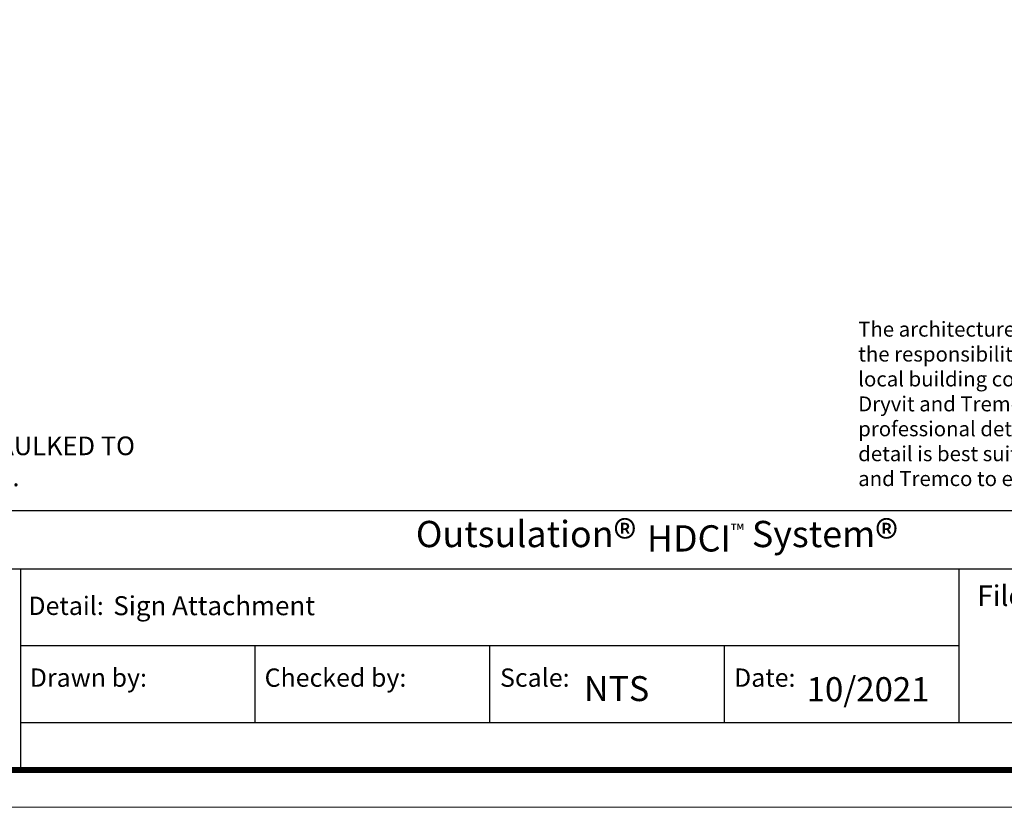
# Model space of a CAD drawing. Units: inches. Extents: x 16.5 to 112.2, y 64 to 132.1.
# Drawn here: x 44.4 to 47.7, y 64 to 66.6 of the extents above; entities that cross this region are included whole.
import ezdxf

# ---------------------------------------------------------------- set-up
doc = ezdxf.new("R2010")
doc.units = ezdxf.units.IN
doc.header["$MEASUREMENT"] = 0
doc.layers.get('0').update_dxf_attribs({"linetype": 'CONTINUOUS', "lineweight": 5, "plot": 0})
doc.layers.add('3- Titleblock', color=7, linetype='CONTINUOUS')
doc.layers.add('TITLEBLOCK', color=7, linetype='CONTINUOUS', lineweight=5)
doc.styles.add('02TREMCO', font='sanss___.ttf', dxfattribs={"height": 0.125})
doc.styles.add('0TREMCO', font='sanss___.ttf', dxfattribs={"height": 0.125})
doc.styles.add('2020Tremco', font='sanss___.ttf', dxfattribs={"height": 0.09375})
doc.styles.add('arial', font='arial.ttf', dxfattribs={"height": 0.12})

# ---------------------------------------------------------------- blocks, each defined once
blk = doc.blocks.new('new block')
blk.add_lwpolyline([(7.6163, 0.1002), (-0.1301, 0.1002), (-0.1301, -10.4502), (7.6163, -10.4502)], close=True)

msp = doc.modelspace()

# ---------------------------------------------------------------- linework, layer by layer
at = {"layer": '3- Titleblock'}
for p, q in [((42.9025, 64.991), (50.3989, 64.991)), ((42.9025, 64.796), (50.3989, 64.796)), ((44.4305, 64.7964), (44.4305, 64.1237)), ((47.5692, 64.796), (47.5692, 64.2805)), ((47.5692, 64.5383), (44.4305, 64.5383)), ((45.2149, 64.5383), (45.2149, 64.2805)), ((45.9997, 64.5383), (45.9997, 64.2805)), ((46.7844, 64.5383), (46.7844, 64.2805)), ((48.8769, 64.2805), (44.4305, 64.2805))]:
    msp.add_line(p, q, dxfattribs=at)
at = {"layer": '3- Titleblock', "lineweight": 0, "const_width": 0.02}
msp.add_lwpolyline([(42.9025, 74.4233), (50.3989, 74.4233), (50.3989, 64.1229), (42.9025, 64.1229)], close=True, dxfattribs=at)

# ---------------------------------------------------------------- block references
msp.add_blockref('new block', (42.9075, 74.4481))

# ---------------------------------------------------------------- texts
at = {"layer": '3- Titleblock', "style": '02TREMCO'}
for s, height, p in [('File Name:', 0.06895, (47.6312, 64.6717)), ('Detail:', 0.06124, (44.4571, 64.6416)), ('Drawn by:', 0.06124, (44.4618, 64.4013)), ('Checked by:', 0.061239, (45.2474, 64.4013)), ('Scale:', 0.06124, (46.0349, 64.4013)), ('Date:', 0.06124, (46.8177, 64.4013)), ('10/2021', 0.08097, (47.0606, 64.3525))]:
    msp.add_text(s, height=height, dxfattribs=at).set_placement(p)
at = {"layer": '3- Titleblock', "lineweight": 0, "style": '02TREMCO'}
msp.add_text('NTS', height=0.08349, dxfattribs=at).set_placement((46.3155, 64.3534))
at = {"layer": '3- Titleblock', "insert": (47.2331, 65.623), "char_height": 0.05, "attachment_point": 1, "style": '0TREMCO'}
msp.add_mtext_dynamic_manual_height_columns("{\\fSansSerif|b0|i1|c2|p2;The architecture, engineering, and design of the project using the Dryvit and Tremco products are the responsibility of the project's design professional. All products and systems must comply with local building codes and standards. This detail is for general information and guidance only and Dryvit and Tremco specifically disclaims any liability for the use of this detail. The project design professional determines, in its sole discretion, whether this detail or a functionally equivalent detail is best suited for the project. This detail is subject to change without notice. Contact Dryvit and Tremco to ensure you have the most recent version.}", width=3.106775, gutter_width=0.625, heights=[0], dxfattribs=at)
at = {"layer": '3- Titleblock', "ltscale": 0.3, "attachment_point": 1}
for s, insert, char_height, width, style in [('\\A1;{\\fArial Black|b0|i0|c0|p34;\\H0.9375x;Outsulation\\fViner Hand ITC|b0|i0|c0|p66;\\H1.333x;® \\fArial Black|b0|i0|c0|p34;\\H0.75x;HDCI\\fArial|b0|i0|c0|p34;\\H0.50593x;\\C7;\\S™^ ;\\fArial Black|b0|i0|c0|p34;\\H1.97655x;\\C256; System\\fViner Hand ITC|b0|i0|c0|p66;\\H1.333x;®\\fTimes New Roman|b0|i0|c0|p18; }', (45.7534, 64.9564), 0.09375, 2.035679, '2020Tremco'), ('Sign Attachment ', (44.7412, 64.7044), 0.063585, 1.257336, 'arial')]:
    msp.add_mtext(s, dxfattribs=dict(at, insert=insert, char_height=char_height, width=width, style=style))
at = {"layer": 'TITLEBLOCK', "insert": (42.9923, 65.343), "char_height": 0.0625, "attachment_point": 1, "style": 'arial'}
msp.add_mtext_dynamic_manual_height_columns('NOTE:\\P1. PERIMETER OF PIPE SLEEVE IS CAULKED TO PREVENT WATER ENTRY INTO WALL.', width=2.068961, gutter_width=0.625, heights=[0], dxfattribs=at)

doc.saveas('drawing.dxf')
